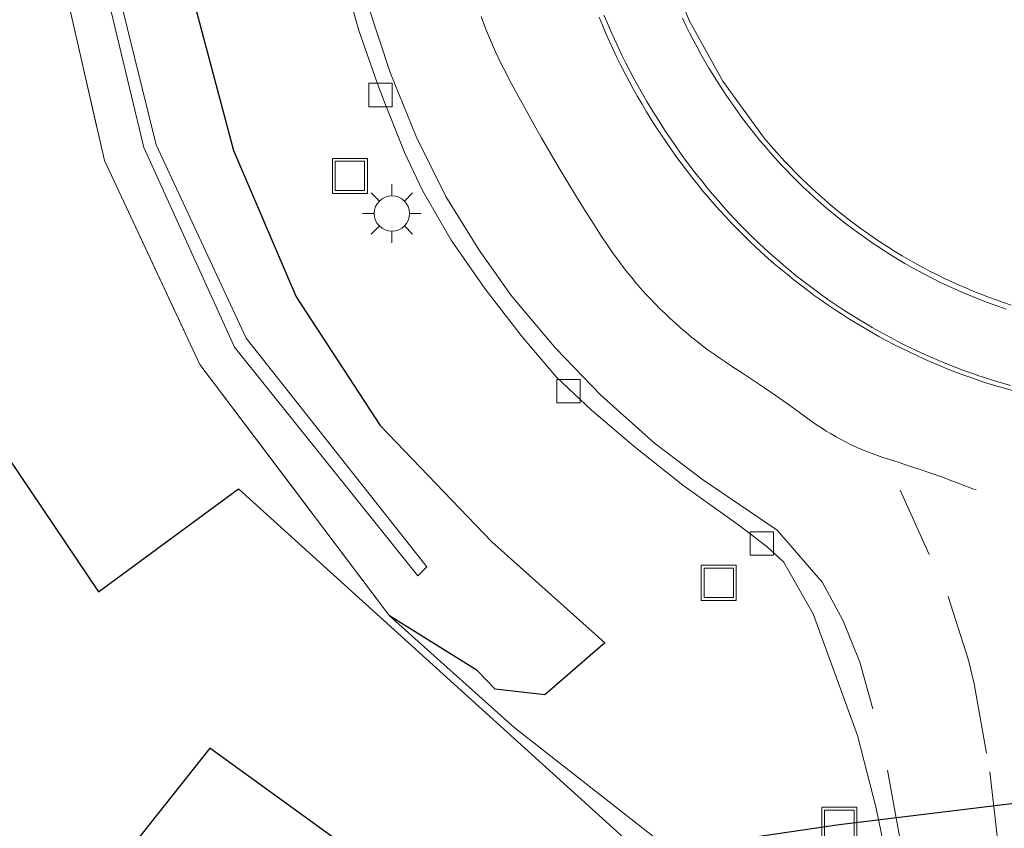
# Model space of a CAD drawing. Units: metres. Extents: x 224214 to 230006, y 506248 to 512500.
# Drawn here: x 224845 to 224887, y 507433 to 507468 of the extents above; entities that cross this region are included whole.
import ezdxf

# ---------------------------------------------------------------- set-up
doc = ezdxf.new("R2010")
doc.units = ezdxf.units.M
doc.linetypes.add('IE-TERREINAFSCHEIDING', pattern=[10, 8, -2])
doc.linetypes.add('VW-3-9_STREEP', pattern=[12, 3, -9])
doc.layers.get('0').update_dxf_attribs({"lineweight": 25})
for name, color, linetype, lineweight in [('B-ME-FV-FAUNAPASSAGE-FAUNATUNNEL-L-B1', 10, 'Continuous', 25), ('B-ME-GR-BOS-GV-B6', 10, 'Continuous', 25), ('B-ME-GW-INSTEEKWATERGANG-L-B1', 10, 'Continuous', 25), ('B-ME-IE-GRASLAND-GV-B6', 93, 'Continuous', 18), ('B-ME-IE-GRONDWERKLIJN-GROND_INGERICHT-GV-B6', 253, 'Continuous', 18), ('B-ME-IE-INRICHTINGSELEMENT-S-B1', 253, 'Continuous', 18), ('B-ME-IE-MEUBILAIR_WEGMEUBILAIR-LICHTMAST-S-B1', 8, 'Continuous', 18), ('B-ME-IE-TERREINAFSCHEIDING-RASTERHEKWERK-L-B1', 8, 'IE-TERREINAFSCHEIDING', 18), ('B-ME-OG-WATER-GV-B6', 153, 'Continuous', 18), ('B-ME-VH-VERH_SOORT-BETON-OVERIG-GV-B6', 8, 'IE-TERREINAFSCHEIDING-NATUURLIJK-HOUTWAL', 18), ('B-ME-VH-VERH_SOORT-BITUMEN-GV-B6', 8, 'IE-TERREINAFSCHEIDING-NATUURLIJK-HOUTWAL', 18), ('B-ME-VH-VERH_SOORT-GV-B6', 8, 'Continuous', 18), ('B-ME-VV-KOLK-S-B1', 8, 'Continuous', 18), ('B-ME-VW-MARKERING-39STREEP-015-L-B1', 255, 'VW-3-9_STREEP', 18), ('B-ME-VW-MARKERING-STREEP-015-L-B1', 7, 'Continuous', 18)]:
    doc.layers.add(name, color=color, linetype=linetype, lineweight=lineweight)
doc.linetypes.add('IE-TERREINAFSCHEIDING-NATUURLIJK-HOUTWAL', pattern='A,7,-1.5,[67,NLCS.SHX,S=0.75,R=45,X=0,Y=0],-1.5,7,-1.5,[70,NLCS.SHX,S=0.75,R=0,X=0,Y=0],-1.5', length=20)

# ---------------------------------------------------------------- blocks, each defined once
blk = doc.blocks.new('put')
for p, q in [((0.75, 0.75), (-0.75, 0.75)), ((-0.75, 0.75), (-0.75, -0.75)), ((0.75, -0.75), (0.75, 0.75)), ((-0.75, -0.75), (0.75, -0.75))]:
    blk.add_line(p, q)
blk.add_lwpolyline([(-0.625, 0.625), (0.625, 0.625), (0.625, -0.625), (-0.625, -0.625)], close=True)
blk = doc.blocks.new('kolk')
blk.add_lwpolyline([(-0.5, -0.5), (0.5, -0.5), (0.5, 0.5), (-0.5, 0.5)], close=True)
blk = doc.blocks.new('lantaarnpaal')
for p, q in [((-0.884, 0.884), (-0.53, 0.53)), ((0, 0.75), (0, 1.25)), ((0.53, 0.53), (0.884, 0.884)), ((-0.75, 0), (-1.25, 0)), ((0.75, 0), (1.25, 0)), ((-0.53, -0.53), (-0.884, -0.884)), ((0, -0.75), (0, -1.25)), ((0.53, -0.53), (0.884, -0.884))]:
    blk.add_line(p, q)
blk.add_circle((0, 0), 0.75)

msp = doc.modelspace()

# ---------------------------------------------------------------- linework, layer by layer
at = {"layer": 'B-ME-FV-FAUNAPASSAGE-FAUNATUNNEL-L-B1'}
msp.add_polyline3d([(224918.595, 507438.205, 5.891), (224909.917, 507436.956, 4.723), (224880.218, 507433.327, 4.487), (224872.381, 507432.182, 6.073)], dxfattribs=at)
at = {"layer": 'B-ME-GR-BOS-GV-B6'}
msp.add_polyline3d([(224837.541, 507495.972, 6.038), (224836.748, 507482.807, 5.952), (224836.917, 507472.42, 5.914), (224838.099, 507465.397, 5.869), (224840.506, 507455.368, 5.903), (224848.678, 507443.251, 6.287), (224854.638, 507447.643, 6.049), (224871.799, 507432.091, 6.081), (224870.34, 507424.352, 5.99), (224853.426, 507436.599, 6.067), (224842.596, 507422.948, 6.15), (224837.334, 507426.054, 6.05), (224826.972, 507414.165, 6.211), (224824.135, 507413.826, 6.148), (224809.064, 507452.631, 5.711), (224837.541, 507495.972, 6.038)], dxfattribs=at)
at = {"layer": 'B-ME-GW-INSTEEKWATERGANG-L-B1'}
msp.add_polyline3d([(224860.758, 507504.775, 6.745), (224856.131, 507497.687, 6.733), (224853.502, 507491.646, 6.752), (224851.795, 507485.061, 6.743), (224851.542, 507477.999, 6.799), (224852.521, 507469.252, 6.749), (224854.435, 507462.05, 6.791), (224857.096, 507455.807, 6.8), (224860.672, 507450.334, 6.779), (224865.42, 507445.379, 6.765), (224870.234, 507441.084, 6.572), (224867.689, 507438.868, 6.357), (224865.569, 507439.106, 5.802), (224864.807, 507439.895, 5.728), (224861.071, 507442.234, 6.064)], dxfattribs=at)
at = {"layer": 'B-ME-IE-GRASLAND-GV-B6'}
for points in [[(224860.758, 507504.775, 6.745), (224856.131, 507497.687, 6.733), (224853.502, 507491.646, 6.752), (224851.795, 507485.061, 6.743), (224851.542, 507477.999, 6.799), (224852.521, 507469.252, 6.749), (224854.435, 507462.05, 6.791), (224857.096, 507455.807, 6.8), (224860.672, 507450.334, 6.779), (224865.42, 507445.379, 6.765), (224870.234, 507441.084, 6.572), (224867.689, 507438.868, 6.357), (224865.569, 507439.106, 5.802), (224864.807, 507439.895, 5.728), (224861.071, 507442.234, 6.064), (224853.004, 507452.926, 5.965), (224848.939, 507461.615, 5.984), (224846.843, 507470.821, 5.905), (224846.424, 507479.785, 5.927), (224847.841, 507490.122, 5.988), (224851.395, 507499.333, 5.958), (224857, 507507.809, 5.891)], [(224858.202, 507506.738, 5.067), (224852.988, 507498.649, 5.087), (224849.597, 507489.457, 5.052), (224848.082, 507479.83, 5.087), (224848.512, 507470.934, 5.083), (224850.608, 507462.174, 5.095), (224854.478, 507453.674, 5.064), (224862.276, 507443.94, 5.019), (224862.661, 507444.314, 5.013), (224854.969, 507454.06, 5.075), (224851.143, 507462.286, 5.087), (224848.985, 507471.022, 5.092), (224848.598, 507479.785, 5.1), (224850.055, 507489.338, 5.045), (224853.429, 507498.423, 5.069), (224858.61, 507506.42, 5.088)], [(224875.915, 507426.399, 6.409), (224875.24, 507429.294, 6.485), (224873.657, 507429.499, 6.207), (224871.87, 507428.524, 5.923), (224872.688, 507431.537, 6.554), (224872.391, 507432.769, 6.424), (224866.359, 507437.486, 6.152), (224861.071, 507442.234, 6.064), (224864.807, 507439.895, 5.728), (224865.569, 507439.106, 5.802), (224867.689, 507438.868, 6.357), (224870.234, 507441.084, 6.572), (224865.42, 507445.379, 6.765), (224860.672, 507450.334, 6.779), (224857.096, 507455.807, 6.8), (224854.435, 507462.05, 6.791), (224852.521, 507469.252, 6.749), (224851.542, 507477.999, 6.799), (224851.795, 507485.061, 6.743), (224853.502, 507491.646, 6.752), (224856.131, 507497.687, 6.733), (224860.758, 507504.775, 6.745)], [(224887.535, 507455.465, 7.507), (224887.213, 507455.571, 7.508), (224886.892, 507455.683, 7.508), (224886.572, 507455.799, 7.508), (224886.255, 507455.92, 7.509), (224885.939, 507456.046, 7.509), (224885.625, 507456.176, 7.509), (224885.313, 507456.311, 7.51), (224885.003, 507456.451, 7.51), (224884.696, 507456.595, 7.511), (224884.39, 507456.745, 7.511), (224884.087, 507456.898, 7.511), (224883.786, 507457.056, 7.512), (224883.488, 507457.218, 7.512), (224883.192, 507457.385, 7.512), (224882.898, 507457.557, 7.513), (224882.607, 507457.733, 7.513), (224882.319, 507457.913, 7.514), (224882.033, 507458.097, 7.514), (224881.751, 507458.286, 7.514), (224881.471, 507458.478, 7.515), (224881.194, 507458.675, 7.515), (224880.92, 507458.876, 7.515), (224880.649, 507459.081, 7.516), (224880.381, 507459.291, 7.516), (224880.116, 507459.504, 7.517), (224879.855, 507459.721, 7.517), (224879.596, 507459.942, 7.517), (224879.342, 507460.166, 7.518), (224879.09, 507460.395, 7.518), (224878.842, 507460.628, 7.518), (224878.597, 507460.863, 7.519), (224878.356, 507461.103, 7.519), (224878.119, 507461.346, 7.519), (224877.885, 507461.593, 7.52), (224877.655, 507461.843, 7.52), (224877.429, 507462.097, 7.52), (224877.207, 507462.354, 7.521), (224876.988, 507462.614, 7.521), (224875.253, 507464.999, 7.521), (224873.828, 507467.58, 7.521), (224872.735, 507470.319, 7.521)], [(224859.12, 507469.467, 7.168), (224859.769, 507467.152, 7.173), (224860.542, 507464.928, 7.173), (224860.859, 507464.102, 7.16), (224861.72, 507461.935, 7.173), (224862.473, 507460.347, 7.167), (224863.695, 507458.224, 7.17), (224865.122, 507456.17, 7.165), (224866.717, 507454.113, 7.171), (224868.184, 507452.396, 7.165), (224869.667, 507450.992, 7.189), (224871.465, 507449.449, 7.174), (224873.557, 507447.795, 7.175), (224875.943, 507446.094, 7.167), (224877.142, 507445.169, 7.142), (224877.843, 507444.523, 7.052), (224879.108, 507442.31, 7.009), (224880.991, 507437.129, 6.906), (224881.779, 507434.041, 6.872), (224882.603, 507430.043, 6.868)]]:
    msp.add_polyline3d(points, dxfattribs=at)
at = {"layer": 'B-ME-IE-GRONDWERKLIJN-GROND_INGERICHT-GV-B6'}
for points in [[(224857, 507507.809, 5.891), (224851.395, 507499.333, 5.958), (224847.841, 507490.122, 5.988), (224846.424, 507479.785, 5.927), (224846.843, 507470.821, 5.905), (224848.939, 507461.615, 5.984), (224853.004, 507452.926, 5.965), (224861.071, 507442.234, 6.064), (224866.359, 507437.486, 6.152), (224872.391, 507432.769, 6.424), (224872.688, 507431.537, 6.554), (224871.87, 507428.524, 5.923), (224871.496, 507426.885, 5.953), (224870.474, 507402.689, 5.961), (224869.661, 507407.316, 6.061), (224846.038, 507414.003, 6.061), (224839.192, 507415.97, 6.061), (224826.66, 507398.377, 6.061)], [(224848.678, 507443.251, 6.287), (224840.506, 507455.368, 5.903), (224838.099, 507465.397, 5.869), (224836.917, 507472.42, 5.914), (224836.748, 507482.807, 5.952), (224837.541, 507495.972, 6.038), (224809.064, 507452.631, 5.711), (224824.135, 507413.826, 6.148), (224826.972, 507414.165, 6.211), (224837.334, 507426.054, 6.05), (224842.596, 507422.948, 6.15), (224853.426, 507436.599, 6.067), (224870.34, 507424.352, 5.99), (224871.799, 507432.091, 6.081), (224854.638, 507447.643, 6.049), (224848.678, 507443.251, 6.287)]]:
    msp.add_polyline3d(points, dxfattribs=at)
at = {"layer": 'B-ME-IE-TERREINAFSCHEIDING-RASTERHEKWERK-L-B1'}
for points in [[(224926.056, 507621.247, 6.133), (224918.946, 507607.368, 6.101), (224913.067, 507594.806, 6.015), (224907.611, 507582.317, 6.014), (224902.997, 507571.043, 6.021), (224897.707, 507556.416, 6.026), (224893.911, 507544.766, 5.989), (224890.086, 507531.599, 5.893), (224888.313, 507527.029, 5.896), (224887.677, 507525.85, 5.898), (224886.876, 507525.595, 5.888), (224879.509, 507523.474, 5.893), (224871.048, 507519.74, 5.885), (224864.61, 507515.305, 5.866), (224857, 507507.809, 5.891), (224851.395, 507499.333, 5.958), (224847.841, 507490.122, 5.988), (224846.424, 507479.785, 5.927), (224846.843, 507470.821, 5.905), (224848.939, 507461.615, 5.984), (224853.004, 507452.926, 5.965), (224861.071, 507442.234, 6.064)], [(224871.87, 507428.524, 5.923), (224872.688, 507431.537, 6.554), (224872.391, 507432.769, 6.424), (224866.359, 507437.486, 6.152), (224861.071, 507442.234, 6.064)]]:
    msp.add_polyline3d(points, dxfattribs=at)
at = {"layer": 'B-ME-OG-WATER-GV-B6'}
for points in [[(224862.661, 507444.314, 5.013), (224862.276, 507443.94, 5.019), (224854.478, 507453.674, 5.064), (224850.608, 507462.174, 5.095), (224848.512, 507470.934, 5.083), (224848.082, 507479.83, 5.087), (224849.597, 507489.457, 5.052), (224852.988, 507498.649, 5.087), (224858.202, 507506.738, 5.067), (224865.7, 507514.208, 5.083), (224871.887, 507518.342, 5.097), (224880.229, 507521.984, 5.044), (224887.775, 507524.18, 5.069), (224888.727, 507524.708, 5.118), (224889.556, 507525.824, 5.095), (224891.712, 507531.26, 5.049), (224895.544, 507544.049, 5.088), (224904.732, 507570.294, 5.101), (224909.335, 507581.617, 5.064), (224914.654, 507593.978, 5.105), (224920.786, 507606.554, 5.089), (224927.814, 507619.976, 5.068)], [(224928.239, 507619.761, 5.07), (224921.239, 507606.349, 5.082), (224915.15, 507593.698, 5.08), (224909.787, 507581.373, 5.064), (224905.274, 507570.078, 5.077), (224899.93, 507555.504, 5.092), (224896.082, 507543.901, 5.062), (224892.274, 507531.123, 5.046), (224890.183, 507525.553, 5.058), (224889.286, 507524.262, 5.116), (224888.014, 507523.646, 5.046), (224880.393, 507521.442, 5.065), (224872.22, 507517.802, 5.103), (224866.072, 507513.797, 5.075), (224858.61, 507506.42, 5.088), (224853.429, 507498.423, 5.069), (224850.055, 507489.338, 5.045), (224848.598, 507479.785, 5.1), (224848.985, 507471.022, 5.092), (224851.143, 507462.286, 5.087), (224854.969, 507454.06, 5.075), (224862.661, 507444.314, 5.013)]]:
    msp.add_polyline3d(points, dxfattribs=at)
at = {"layer": 'B-ME-VH-VERH_SOORT-BETON-OVERIG-GV-B6'}
for points in [[(224887.51, 507452.034, 7.317), (224887.168, 507452.132, 7.317), (224886.827, 507452.235, 7.317), (224886.488, 507452.343, 7.317), (224886.15, 507452.455, 7.317), (224885.814, 507452.572, 7.317), (224885.48, 507452.694, 7.317), (224885.147, 507452.82, 7.317), (224884.816, 507452.951, 7.317), (224884.487, 507453.087, 7.317), (224884.16, 507453.227, 7.317), (224883.834, 507453.371, 7.317), (224883.511, 507453.52, 7.317), (224883.19, 507453.674, 7.317), (224882.871, 507453.832, 7.317), (224882.554, 507453.994, 7.317), (224882.24, 507454.161, 7.317), (224881.928, 507454.332, 7.317), (224881.618, 507454.508, 7.317), (224881.311, 507454.688, 7.317), (224881.006, 507454.871, 7.317), (224880.704, 507455.06, 7.317), (224880.405, 507455.252, 7.317), (224880.108, 507455.448, 7.317), (224879.814, 507455.649, 7.317), (224879.522, 507455.854, 7.317), (224879.234, 507456.062, 7.317), (224878.949, 507456.275, 7.317), (224878.666, 507456.492, 7.316), (224878.387, 507456.712, 7.316), (224878.11, 507456.936, 7.316), (224877.837, 507457.164, 7.316), (224877.567, 507457.396, 7.316), (224877.3, 507457.632, 7.316), (224877.037, 507457.871, 7.316), (224876.777, 507458.114, 7.316), (224876.52, 507458.361, 7.316), (224876.267, 507458.611, 7.316), (224876.017, 507458.864, 7.316), (224875.771, 507459.121, 7.316), (224875.528, 507459.382, 7.316), (224875.289, 507459.645, 7.316), (224875.054, 507459.912, 7.316), (224874.822, 507460.183, 7.316), (224874.594, 507460.456, 7.316), (224874.359, 507460.746, 7.316), (224874.127, 507461.04, 7.316), (224873.899, 507461.336, 7.315), (224873.675, 507461.635, 7.315), (224873.455, 507461.937, 7.315), (224873.239, 507462.242, 7.315), (224873.027, 507462.55, 7.314), (224872.819, 507462.86, 7.314), (224872.615, 507463.173, 7.314), (224872.415, 507463.489, 7.313), (224872.219, 507463.807, 7.313), (224872.027, 507464.128, 7.313), (224871.84, 507464.451, 7.313), (224871.656, 507464.777, 7.312), (224871.477, 507465.105, 7.312), (224871.303, 507465.435, 7.312), (224871.132, 507465.768, 7.312), (224870.966, 507466.103, 7.311), (224870.804, 507466.44, 7.311), (224870.647, 507466.778, 7.311), (224870.493, 507467.119, 7.31), (224870.345, 507467.462, 7.31), (224870.201, 507467.807, 7.31)], [(224873.543, 507467.676, 7.402), (224873.691, 507467.366, 7.402), (224873.843, 507467.058, 7.402), (224874, 507466.753, 7.402), (224874.16, 507466.449, 7.402), (224874.325, 507466.148, 7.402), (224874.494, 507465.85, 7.402), (224874.668, 507465.553, 7.402), (224874.845, 507465.26, 7.402), (224875.027, 507464.968, 7.402), (224875.212, 507464.679, 7.402), (224875.402, 507464.394, 7.402), (224875.596, 507464.11, 7.402), (224875.793, 507463.829, 7.401), (224875.995, 507463.552, 7.401), (224876.2, 507463.277, 7.401), (224876.409, 507463.004, 7.401), (224876.622, 507462.735, 7.401), (224876.839, 507462.469, 7.401), (224877.057, 507462.209, 7.401), (224877.278, 507461.953, 7.401), (224877.503, 507461.7, 7.4), (224877.732, 507461.45, 7.4), (224877.965, 507461.204, 7.4), (224878.201, 507460.961, 7.4), (224878.441, 507460.722, 7.399), (224878.684, 507460.486, 7.399), (224878.931, 507460.254, 7.399), (224879.181, 507460.025, 7.399), (224879.435, 507459.801, 7.398), (224879.691, 507459.58, 7.398), (224879.951, 507459.362, 7.398), (224880.215, 507459.149, 7.397), (224880.481, 507458.94, 7.397), (224880.75, 507458.734, 7.397), (224881.023, 507458.532, 7.397), (224881.298, 507458.335, 7.397), (224881.576, 507458.142, 7.396), (224881.857, 507457.953, 7.396), (224882.141, 507457.767, 7.396), (224882.427, 507457.587, 7.395), (224882.717, 507457.41, 7.395), (224883.008, 507457.238, 7.395), (224883.302, 507457.069, 7.395), (224883.599, 507456.906, 7.394), (224883.898, 507456.747, 7.394), (224884.199, 507456.592, 7.394), (224884.503, 507456.441, 7.394), (224884.809, 507456.295, 7.393), (224885.117, 507456.154, 7.393), (224885.427, 507456.017, 7.393), (224885.738, 507455.885, 7.393), (224886.052, 507455.757, 7.392), (224886.368, 507455.634, 7.392), (224886.686, 507455.516, 7.392), (224887.005, 507455.402, 7.391), (224887.326, 507455.293, 7.391)]]:
    msp.add_polyline3d(points, dxfattribs=at)
at = {"layer": 'B-ME-VH-VERH_SOORT-BITUMEN-GV-B6'}
for points in [[(224882.603, 507430.043, 6.868), (224881.779, 507434.041, 6.872), (224880.991, 507437.129, 6.906), (224879.108, 507442.31, 7.009), (224877.843, 507444.523, 7.052), (224877.142, 507445.169, 7.142), (224875.943, 507446.094, 7.167), (224873.557, 507447.795, 7.175), (224871.465, 507449.449, 7.174), (224869.667, 507450.992, 7.189), (224868.184, 507452.396, 7.165), (224866.717, 507454.113, 7.171), (224865.122, 507456.17, 7.165), (224863.695, 507458.224, 7.17), (224862.473, 507460.347, 7.167), (224861.72, 507461.935, 7.173), (224860.859, 507464.102, 7.16), (224860.542, 507464.928, 7.173), (224859.769, 507467.152, 7.173), (224859.12, 507469.467, 7.168)], [(224870.201, 507467.807, 7.31), (224870.345, 507467.462, 7.31), (224870.493, 507467.119, 7.31), (224870.647, 507466.778, 7.311), (224870.804, 507466.44, 7.311), (224870.966, 507466.103, 7.311), (224871.132, 507465.768, 7.312), (224871.303, 507465.435, 7.312), (224871.477, 507465.105, 7.312), (224871.656, 507464.777, 7.312), (224871.84, 507464.451, 7.313), (224872.027, 507464.128, 7.313), (224872.219, 507463.807, 7.313), (224872.415, 507463.489, 7.313), (224872.615, 507463.173, 7.314), (224872.819, 507462.86, 7.314), (224873.027, 507462.55, 7.314), (224873.239, 507462.242, 7.315), (224873.455, 507461.937, 7.315), (224873.675, 507461.635, 7.315), (224873.899, 507461.336, 7.315), (224874.127, 507461.04, 7.316), (224874.359, 507460.746, 7.316), (224874.594, 507460.456, 7.316), (224874.822, 507460.183, 7.316), (224875.054, 507459.912, 7.316), (224875.289, 507459.645, 7.316), (224875.528, 507459.382, 7.316), (224875.771, 507459.121, 7.316), (224876.017, 507458.864, 7.316), (224876.267, 507458.611, 7.316), (224876.52, 507458.361, 7.316), (224876.777, 507458.114, 7.316), (224877.037, 507457.871, 7.316), (224877.3, 507457.632, 7.316), (224877.567, 507457.396, 7.316), (224877.837, 507457.164, 7.316), (224878.11, 507456.936, 7.316), (224878.387, 507456.712, 7.316), (224878.666, 507456.492, 7.316), (224878.949, 507456.275, 7.317), (224879.234, 507456.062, 7.317), (224879.522, 507455.854, 7.317), (224879.814, 507455.649, 7.317), (224880.108, 507455.448, 7.317), (224880.405, 507455.252, 7.317), (224880.704, 507455.06, 7.317), (224881.006, 507454.871, 7.317), (224881.311, 507454.688, 7.317), (224881.618, 507454.508, 7.317), (224881.928, 507454.332, 7.317), (224882.24, 507454.161, 7.317), (224882.554, 507453.994, 7.317), (224882.871, 507453.832, 7.317), (224883.19, 507453.674, 7.317), (224883.511, 507453.52, 7.317), (224883.834, 507453.371, 7.317), (224884.16, 507453.227, 7.317), (224884.487, 507453.087, 7.317), (224884.816, 507452.951, 7.317), (224885.147, 507452.82, 7.317), (224885.48, 507452.694, 7.317), (224885.814, 507452.572, 7.317), (224886.15, 507452.455, 7.317), (224886.488, 507452.343, 7.317), (224886.827, 507452.235, 7.317), (224887.168, 507452.132, 7.317), (224887.51, 507452.034, 7.317)]]:
    msp.add_polyline3d(points, dxfattribs=at)
at = {"layer": 'B-ME-VH-VERH_SOORT-GV-B6'}
for points in [[(224872.735, 507470.319, 7.521), (224873.828, 507467.58, 7.521), (224875.253, 507464.999, 7.521), (224876.988, 507462.614, 7.521), (224877.207, 507462.354, 7.521), (224877.429, 507462.097, 7.52), (224877.655, 507461.843, 7.52), (224877.885, 507461.593, 7.52), (224878.119, 507461.346, 7.519), (224878.356, 507461.103, 7.519), (224878.597, 507460.863, 7.519), (224878.842, 507460.628, 7.518), (224879.09, 507460.395, 7.518), (224879.342, 507460.166, 7.518), (224879.596, 507459.942, 7.517), (224879.855, 507459.721, 7.517), (224880.116, 507459.504, 7.517), (224880.381, 507459.291, 7.516), (224880.649, 507459.081, 7.516), (224880.92, 507458.876, 7.515), (224881.194, 507458.675, 7.515), (224881.471, 507458.478, 7.515), (224881.751, 507458.286, 7.514), (224882.033, 507458.097, 7.514), (224882.319, 507457.913, 7.514), (224882.607, 507457.733, 7.513), (224882.898, 507457.557, 7.513), (224883.192, 507457.385, 7.512), (224883.488, 507457.218, 7.512), (224883.786, 507457.056, 7.512), (224884.087, 507456.898, 7.511), (224884.39, 507456.745, 7.511), (224884.696, 507456.595, 7.511), (224885.003, 507456.451, 7.51), (224885.313, 507456.311, 7.51), (224885.625, 507456.176, 7.509), (224885.939, 507456.046, 7.509), (224886.255, 507455.92, 7.509), (224886.572, 507455.799, 7.508), (224886.892, 507455.683, 7.508), (224887.213, 507455.571, 7.508), (224887.535, 507455.465, 7.507)], [(224887.326, 507455.293, 7.391), (224887.005, 507455.402, 7.391), (224886.686, 507455.516, 7.392), (224886.368, 507455.634, 7.392), (224886.052, 507455.757, 7.392), (224885.738, 507455.885, 7.393), (224885.427, 507456.017, 7.393), (224885.117, 507456.154, 7.393), (224884.809, 507456.295, 7.393), (224884.503, 507456.441, 7.394), (224884.199, 507456.592, 7.394), (224883.898, 507456.747, 7.394), (224883.599, 507456.906, 7.394), (224883.302, 507457.069, 7.395), (224883.008, 507457.238, 7.395), (224882.717, 507457.41, 7.395), (224882.427, 507457.587, 7.395), (224882.141, 507457.767, 7.396), (224881.857, 507457.953, 7.396), (224881.576, 507458.142, 7.396), (224881.298, 507458.335, 7.397), (224881.023, 507458.532, 7.397), (224880.75, 507458.734, 7.397), (224880.481, 507458.94, 7.397), (224880.215, 507459.149, 7.397), (224879.951, 507459.362, 7.398), (224879.691, 507459.58, 7.398), (224879.435, 507459.801, 7.398), (224879.181, 507460.025, 7.399), (224878.931, 507460.254, 7.399), (224878.684, 507460.486, 7.399), (224878.441, 507460.722, 7.399), (224878.201, 507460.961, 7.4), (224877.965, 507461.204, 7.4), (224877.732, 507461.45, 7.4), (224877.503, 507461.7, 7.4), (224877.278, 507461.953, 7.401), (224877.057, 507462.209, 7.401), (224876.839, 507462.469, 7.401), (224876.622, 507462.735, 7.401), (224876.409, 507463.004, 7.401), (224876.2, 507463.277, 7.401), (224875.995, 507463.552, 7.401), (224875.793, 507463.829, 7.401), (224875.596, 507464.11, 7.402), (224875.402, 507464.394, 7.402), (224875.212, 507464.679, 7.402), (224875.027, 507464.968, 7.402), (224874.845, 507465.26, 7.402), (224874.668, 507465.553, 7.402), (224874.494, 507465.85, 7.402), (224874.325, 507466.148, 7.402), (224874.16, 507466.449, 7.402), (224874, 507466.753, 7.402), (224873.843, 507467.058, 7.402), (224873.691, 507467.366, 7.402), (224873.543, 507467.676, 7.402)]]:
    msp.add_polyline3d(points, dxfattribs=at)
at = {"layer": 'B-ME-VW-MARKERING-39STREEP-015-L-B1'}
for points in [[(224886.048, 507447.602, 7.232), (224885.899, 507447.636, 7.231), (224885.455, 507447.809, 7.231), (224885.009, 507447.978, 7.23), (224884.562, 507448.142, 7.23), (224884.114, 507448.302, 7.229), (224883.663, 507448.458, 7.229), (224883.212, 507448.609, 7.228), (224882.759, 507448.756, 7.228), (224882.304, 507448.899, 7.227), (224882.073, 507448.973, 7.226), (224881.843, 507449.052, 7.224), (224881.615, 507449.136, 7.223), (224881.389, 507449.224, 7.221), (224881.165, 507449.318, 7.22), (224880.943, 507449.416, 7.218), (224880.723, 507449.518, 7.217), (224880.505, 507449.626, 7.215), (224880.29, 507449.737, 7.214), (224880.077, 507449.854, 7.212), (224879.866, 507449.975, 7.211), (224879.658, 507450.1, 7.209), (224879.453, 507450.23, 7.208), (224879.25, 507450.364, 7.206), (224879.051, 507450.502, 7.205), (224878.854, 507450.644, 7.203), (224878.403, 507450.974, 7.203), (224877.949, 507451.3, 7.204), (224877.492, 507451.621, 7.204), (224877.032, 507451.938, 7.205), (224876.569, 507452.251, 7.205), (224876.102, 507452.559, 7.206), (224875.633, 507452.862, 7.206), (224875.381, 507453.026, 7.206), (224875.131, 507453.195, 7.206), (224874.884, 507453.368, 7.205), (224874.64, 507453.544, 7.205), (224874.399, 507453.725, 7.205), (224874.161, 507453.909, 7.205), (224873.926, 507454.098, 7.205), (224873.694, 507454.29, 7.205), (224873.466, 507454.486, 7.204), (224873.24, 507454.686, 7.204), (224873.018, 507454.89, 7.204), (224872.8, 507455.097, 7.204), (224872.584, 507455.308, 7.204), (224872.373, 507455.522, 7.203), (224872.165, 507455.74, 7.203), (224871.96, 507455.961, 7.203), (224871.759, 507456.185, 7.203), (224871.562, 507456.413, 7.203), (224871.369, 507456.644, 7.202), (224871.179, 507456.878, 7.202), (224870.993, 507457.115, 7.202), (224870.812, 507457.355, 7.202), (224870.634, 507457.598, 7.202), (224870.46, 507457.845, 7.201), (224870.291, 507458.093, 7.201), (224870.125, 507458.345, 7.201), (224869.742, 507458.943, 7.199), (224869.364, 507459.543, 7.196), (224868.99, 507460.147, 7.194), (224868.621, 507460.753, 7.192), (224868.256, 507461.363, 7.189), (224867.896, 507461.974, 7.187), (224867.541, 507462.589, 7.185), (224867.19, 507463.206, 7.182), (224866.844, 507463.826, 7.18), (224866.503, 507464.449, 7.177), (224866.167, 507465.074, 7.175), (224866.016, 507465.363, 7.176), (224865.869, 507465.654, 7.177), (224865.726, 507465.948, 7.178), (224865.588, 507466.243, 7.179), (224865.455, 507466.541, 7.179), (224865.326, 507466.841, 7.18), (224865.201, 507467.142, 7.181), (224865.081, 507467.445, 7.182), (224864.966, 507467.751, 7.183)], [(224882.812, 507447.581, 7.231), (224884.857, 507443.055, 7.161), (224885.716, 507440.344, 7.119), (224885.962, 507439.339, 7.104), (224886.627, 507435.584, 7.066), (224886.969, 507432.551, 7.038), (224887.043, 507428.957, 7.024)], [(224882.264, 507435.662, 6.942), (224882.789, 507432.767, 6.924), (224883.192, 507429.899, 6.912)]]:
    msp.add_polyline3d(points, dxfattribs=at)
at = {"layer": 'B-ME-VW-MARKERING-STREEP-015-L-B1'}
for points in [[(224860.129, 507468.295, 7.082), (224861.104, 507465.37, 7.087), (224862.205, 507462.636, 7.085), (224863.469, 507460.089, 7.096), (224864.886, 507457.798, 7.103), (224866.252, 507455.872, 7.106), (224868.154, 507453.611, 7.102), (224870.064, 507451.626, 7.096), (224872.352, 507449.586, 7.096), (224874.401, 507448.033, 7.085), (224877.573, 507445.883, 7.093), (224879.504, 507443.645, 7.06), (224880.381, 507442.02, 7.033), (224881.092, 507440.253, 7.004), (224881.65, 507438.275, 6.969)], [(224887.584, 507451.819, 7.323), (224887.236, 507451.917, 7.323), (224886.889, 507452.02, 7.322), (224886.544, 507452.128, 7.322), (224886.2, 507452.241, 7.322), (224885.858, 507452.359, 7.322), (224885.517, 507452.481, 7.322), (224885.178, 507452.608, 7.322), (224884.841, 507452.739, 7.322), (224884.506, 507452.876, 7.322), (224884.173, 507453.017, 7.321), (224883.842, 507453.162, 7.321), (224883.512, 507453.312, 7.321), (224883.185, 507453.467, 7.321), (224882.86, 507453.626, 7.321), (224882.538, 507453.79, 7.321), (224882.217, 507453.958, 7.321), (224881.899, 507454.13, 7.32), (224881.583, 507454.307, 7.32), (224881.27, 507454.488, 7.32), (224880.96, 507454.674, 7.32), (224880.652, 507454.864, 7.32), (224880.346, 507455.058, 7.32), (224880.044, 507455.256, 7.32), (224879.744, 507455.458, 7.32), (224879.447, 507455.665, 7.319), (224879.153, 507455.876, 7.319), (224878.861, 507456.09, 7.319), (224878.573, 507456.309, 7.319), (224878.288, 507456.532, 7.319), (224878.006, 507456.759, 7.319), (224877.727, 507456.989, 7.319), (224877.451, 507457.223, 7.319), (224877.179, 507457.462, 7.318), (224876.91, 507457.703, 7.318), (224876.644, 507457.949, 7.318), (224876.382, 507458.198, 7.318), (224876.123, 507458.451, 7.318), (224875.868, 507458.708, 7.318), (224875.616, 507458.968, 7.318), (224875.368, 507459.231, 7.318), (224875.124, 507459.498, 7.317), (224874.883, 507459.768, 7.317), (224874.646, 507460.041, 7.317), (224874.413, 507460.318, 7.317), (224874.174, 507460.609, 7.317), (224873.94, 507460.904, 7.316), (224873.709, 507461.202, 7.316), (224873.482, 507461.502, 7.315), (224873.259, 507461.806, 7.315), (224873.041, 507462.113, 7.314), (224872.827, 507462.423, 7.314), (224872.617, 507462.735, 7.313), (224872.411, 507463.051, 7.313), (224872.209, 507463.369, 7.312), (224872.012, 507463.69, 7.312), (224871.819, 507464.013, 7.311), (224871.63, 507464.339, 7.311), (224871.446, 507464.668, 7.31), (224871.267, 507464.999, 7.31), (224871.091, 507465.332, 7.309), (224870.921, 507465.668, 7.309), (224870.754, 507466.006, 7.308), (224870.593, 507466.346, 7.308), (224870.436, 507466.688, 7.307), (224870.284, 507467.033, 7.307), (224870.136, 507467.379, 7.306), (224869.993, 507467.728, 7.306)]]:
    msp.add_polyline3d(points, dxfattribs=at)

# ---------------------------------------------------------------- block references
at = {"layer": 'B-ME-IE-INRICHTINGSELEMENT-S-B1', "rotation": 90}
for p in [(224859.388, 507460.96, 7.103), (224875.083, 507443.636, 7.052), (224880.218, 507433.327, 6.83)]:
    msp.add_blockref('put', p, dxfattribs=at)
at = {"layer": 'B-ME-IE-MEUBILAIR_WEGMEUBILAIR-LICHTMAST-S-B1', "rotation": 90}
msp.add_blockref('lantaarnpaal', (224861.173, 507459.361, 7.1), dxfattribs=at)
at = {"layer": 'B-ME-VV-KOLK-S-B1', "rotation": 90}
for p in [(224860.688, 507464.41, 7.159), (224868.69, 507451.793, 7.184), (224876.923, 507445.308, 7.142)]:
    msp.add_blockref('kolk', p, dxfattribs=at)

doc.saveas('drawing.dxf')
